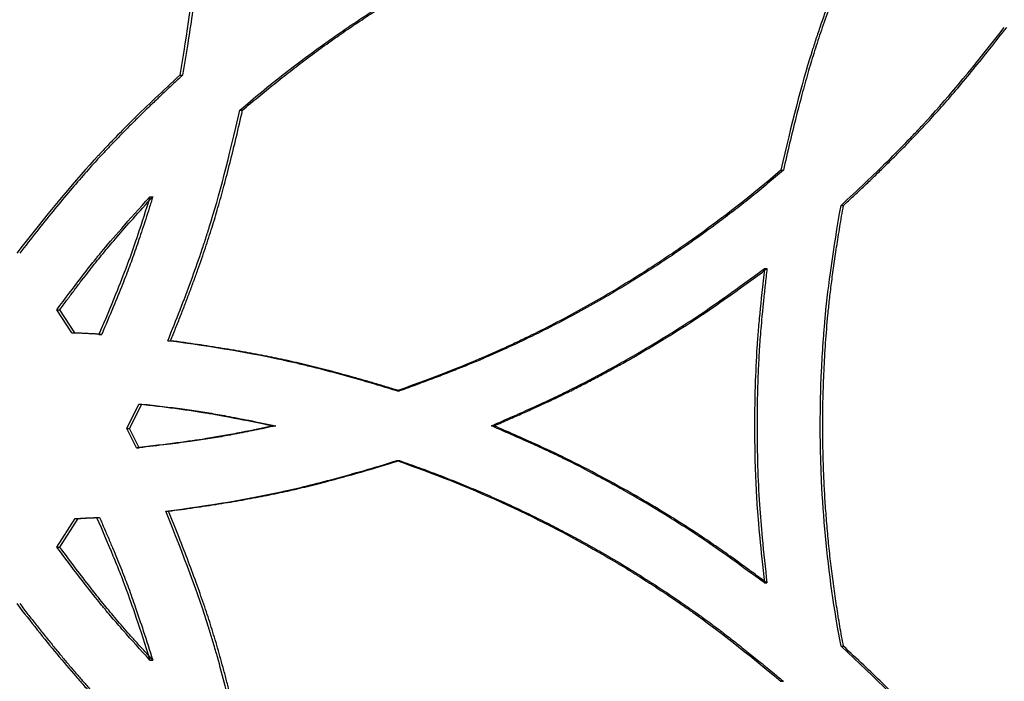
# Model space of a CAD drawing. Units: millimetres. Extents: x 42 to 176, y -64 to 201.
# Drawn here: x 68 to 74, y 111 to 115 of the extents above; entities that cross this region are included whole.
import ezdxf

# ---------------------------------------------------------------- set-up
doc = ezdxf.new("R2010")
doc.units = ezdxf.units.MM

msp = doc.modelspace()

# ---------------------------------------------------------------- linework, layer by layer
at = {"color": 7, "linetype": 'Continuous', "lineweight": 25}
for p, q in [((68.8388, 114.6062), (68.8556, 114.6062)), ((69.201, 114.3944), (69.2177, 114.3944)), ((72.4694, 114.032), (72.4845, 114.032)), ((68.6593, 113.8725), (68.6762, 113.8725)), ((72.8324, 113.8202), (72.8472, 113.8202)), ((72.3699, 113.4378), (72.385, 113.4378)), ((68.1875, 113.0493), (68.097, 113.1885)), ((68.097, 113.1885), (68.1142, 113.1885)), ((68.2047, 113.0493), (68.1142, 113.1885)), ((68.1875, 113.0493), (68.2047, 113.0493)), ((68.3511, 113.0408), (68.3682, 113.0408)), ((68.767, 113.0025), (68.7839, 113.0025)), ((70.1501, 112.6987), (70.1663, 112.6987)), ((68.5187, 112.4721), (68.5928, 112.6195)), ((68.5357, 112.4721), (68.6098, 112.6195)), ((68.5928, 112.6195), (68.6098, 112.6195)), ((68.5778, 112.3552), (68.5187, 112.4721)), ((68.5187, 112.4721), (68.5357, 112.4721)), ((68.5948, 112.3552), (68.5357, 112.4721)), ((69.4035, 112.4881), (69.42, 112.4881)), ((70.7213, 112.4881), (70.7372, 112.4881)), ((68.5778, 112.3552), (68.5948, 112.3552)), ((70.1501, 112.2775), (70.1663, 112.2775)), ((68.7541, 111.9721), (68.771, 111.9721)), ((68.097, 111.7556), (68.2082, 111.9277)), ((68.1142, 111.7556), (68.2254, 111.9277)), ((68.2082, 111.9277), (68.2254, 111.9277)), ((68.3373, 111.9345), (68.3544, 111.9345)), ((68.097, 111.7556), (68.1142, 111.7556)), ((72.3699, 111.5384), (72.385, 111.5384)), ((72.8324, 111.1559), (72.8472, 111.1559)), ((68.6593, 111.0717), (68.6762, 111.0717)), ((72.4694, 110.9441), (72.4845, 110.9441))]:
    msp.add_line(p, q, dxfattribs=at)
for points, knots in [([(68.9638, 115.9383), (68.9627, 115.8163), (68.9596, 115.6996), (68.9517, 115.5323), (68.9486, 115.4779), (68.9432, 115.3982), (68.9412, 115.3719), (68.9381, 115.3331), (68.937, 115.3202), (68.9354, 115.301), (68.9348, 115.2946), (68.934, 115.2851), (68.9337, 115.2819), (68.9332, 115.2772), (68.9331, 115.2756), (68.9329, 115.2732), (68.9328, 115.2724), (68.9327, 115.2708), (68.9326, 115.27), (68.9162, 115.0928), (68.8849, 114.8718), (68.8388, 114.6062)], [0, 0, 0, 0, 0.25, 0.25, 0.375, 0.375, 0.4375, 0.4375, 0.46875, 0.46875, 0.484375, 0.484375, 0.492188, 0.492188, 0.496094, 0.496094, 0.498047, 0.498047, 0.5, 0.5, 1, 1, 1, 1]), ([(68.9805, 115.9383), (68.9803, 115.9141), (68.9798, 115.8662), (68.9784, 115.7949), (68.9765, 115.7248), (68.9741, 115.656), (68.9713, 115.5885), (68.9679, 115.5222), (68.964, 115.4572), (68.9597, 115.3934), (68.9548, 115.3309), (68.9471, 115.2427), (68.9342, 115.1228), (68.9133, 114.9653), (68.8871, 114.7912), (68.8664, 114.6698), (68.8556, 114.6062)], [0, 0, 0, 0, 0.054164, 0.107395, 0.159695, 0.211068, 0.261516, 0.311043, 0.359654, 0.40735, 0.454137, 0.500019, 0.605643, 0.724148, 0.855586, 1, 1, 1, 1]), ([(69.201, 114.3944), (69.3745, 114.5436), (69.5525, 114.683), (69.8263, 114.8776), (69.9188, 114.94), (70.1059, 115.0601), (70.2006, 115.1176), (70.3924, 115.228), (70.4902, 115.2811), (70.6398, 115.3579), (70.6901, 115.3829), (70.7662, 115.4198), (70.7917, 115.432), (70.8302, 115.45), (70.843, 115.456), (70.8623, 115.4649), (70.8688, 115.4679), (70.8784, 115.4724), (70.8817, 115.4738), (70.8865, 115.476), (70.8881, 115.4768), (70.8906, 115.4779), (70.8914, 115.4783), (70.8926, 115.4788), (70.893, 115.479), (70.8938, 115.4794), (70.8943, 115.4796), (71.0558, 115.5532), (71.264, 115.6359), (71.5192, 115.7277)], [0, 0, 0, 0, 0.25, 0.25, 0.375, 0.375, 0.5, 0.5, 0.625, 0.625, 0.6875, 0.6875, 0.71875, 0.71875, 0.734375, 0.734375, 0.742187, 0.742187, 0.746094, 0.746094, 0.748047, 0.748047, 0.749023, 0.749023, 0.749512, 0.749512, 0.75, 0.75, 1, 1, 1, 1]), ([(69.2177, 114.3944), (69.2335, 114.4079), (69.265, 114.4349), (69.3126, 114.4748), (69.3605, 114.5143), (69.4085, 114.5533), (69.4568, 114.5918), (69.5054, 114.6299), (69.5541, 114.6674), (69.6031, 114.7045), (69.6523, 114.7411), (69.7017, 114.7772), (69.7514, 114.8128), (69.8013, 114.8479), (69.8514, 114.8826), (69.9017, 114.9168), (69.9523, 114.9505), (70.0031, 114.9837), (70.0541, 115.0164), (70.1053, 115.0487), (70.1568, 115.0804), (70.2085, 115.1117), (70.2604, 115.1425), (70.3432, 115.1906), (70.4579, 115.2548), (70.6059, 115.3331), (70.7569, 115.4083), (70.8826, 115.4675), (70.984, 115.5128), (71.0617, 115.5459), (71.1452, 115.5801), (71.2344, 115.6155), (71.3293, 115.6521), (71.43, 115.6898), (71.4992, 115.7149), (71.5347, 115.7277)], [0, 0, 0, 0, 0.02314, 0.04623, 0.069271, 0.092266, 0.115215, 0.138121, 0.160984, 0.183807, 0.206591, 0.229338, 0.25205, 0.274727, 0.297372, 0.319987, 0.342573, 0.365131, 0.387664, 0.410173, 0.43266, 0.455127, 0.477575, 0.500006, 0.56189, 0.624164, 0.686862, 0.750017, 0.779311, 0.810735, 0.844296, 0.879999, 0.917848, 0.957847, 1, 1, 1, 1]), ([(72.9043, 115.4239), (72.8523, 115.2968), (72.8054, 115.1762), (72.7426, 115.0048), (72.7229, 114.9493), (72.6953, 114.8685), (72.6864, 114.842), (72.6736, 114.8028), (72.6694, 114.7898), (72.6632, 114.7705), (72.6612, 114.7641), (72.6581, 114.7545), (72.6571, 114.7514), (72.6556, 114.7466), (72.6551, 114.745), (72.6541, 114.7418), (72.6536, 114.7401), (72.5939, 114.5497), (72.5327, 114.3141), (72.4694, 114.032)], [0, 0, 0, 0, 0.25, 0.25, 0.375, 0.375, 0.4375, 0.4375, 0.46875, 0.46875, 0.484375, 0.484375, 0.492188, 0.492188, 0.496094, 0.496094, 0.5, 0.5, 1, 1, 1, 1]), ([(72.9191, 115.4239), (72.9089, 115.3988), (72.8887, 115.3491), (72.8593, 115.2751), (72.8312, 115.2027), (72.8042, 115.1319), (72.7785, 115.0626), (72.754, 114.9948), (72.7307, 114.9286), (72.7087, 114.864), (72.6878, 114.8008), (72.6619, 114.7198), (72.6309, 114.6163), (72.5948, 114.4861), (72.5581, 114.3447), (72.5209, 114.1922), (72.4969, 114.0866), (72.4845, 114.032)], [0, 0, 0, 0, 0.055794, 0.110292, 0.163498, 0.215413, 0.266042, 0.315387, 0.363452, 0.410241, 0.455758, 0.500008, 0.585076, 0.67758, 0.777552, 0.885018, 1, 1, 1, 1]), ([(72.8324, 113.8202), (72.9337, 113.9133), (73.0276, 114.0026), (73.1574, 114.131), (73.1988, 114.1728), (73.2582, 114.2342), (73.2775, 114.2544), (73.3058, 114.2844), (73.3151, 114.2944), (73.3289, 114.3092), (73.3334, 114.3141), (73.3402, 114.3215), (73.3425, 114.3239), (73.3459, 114.3276), (73.347, 114.3288), (73.3492, 114.3312), (73.3504, 114.3325), (73.4857, 114.4798), (73.6413, 114.6672), (73.8185, 114.8957)], [0, 0, 0, 0, 0.25, 0.25, 0.375, 0.375, 0.4375, 0.4375, 0.46875, 0.46875, 0.484375, 0.484375, 0.492188, 0.492188, 0.496094, 0.496094, 0.5, 0.5, 1, 1, 1, 1]), ([(72.8472, 113.8202), (72.8672, 113.8387), (72.9067, 113.8751), (72.9648, 113.9296), (73.0212, 113.9832), (73.0757, 114.0359), (73.1285, 114.0877), (73.1795, 114.1386), (73.2287, 114.1886), (73.2762, 114.2377), (73.3219, 114.2859), (73.3798, 114.3482), (73.4519, 114.4287), (73.54, 114.5313), (73.6333, 114.6438), (73.7318, 114.7661), (73.7984, 114.8515), (73.8328, 114.8957)], [0, 0, 0, 0, 0.05588, 0.110445, 0.163698, 0.215642, 0.26628, 0.315616, 0.363652, 0.410393, 0.455844, 0.500008, 0.585158, 0.677702, 0.777674, 0.8851, 1, 1, 1, 1]), ([(68.8388, 114.6062), (68.7376, 114.5131), (68.6439, 114.4238), (68.5144, 114.2954), (68.4731, 114.2536), (68.4139, 114.1922), (68.3947, 114.172), (68.3665, 114.142), (68.3572, 114.1321), (68.3434, 114.1172), (68.3389, 114.1123), (68.3321, 114.105), (68.3298, 114.1025), (68.3264, 114.0988), (68.3253, 114.0976), (68.3231, 114.0952), (68.3219, 114.0939), (68.187, 113.9466), (68.0318, 113.7592), (67.8552, 113.5307)], [0, 0, 0, 0, 0.25, 0.25, 0.375, 0.375, 0.4375, 0.4375, 0.46875, 0.46875, 0.484375, 0.484375, 0.492188, 0.492188, 0.496094, 0.496094, 0.5, 0.5, 1, 1, 1, 1]), ([(68.8556, 114.6062), (68.8357, 114.5877), (68.7963, 114.5513), (68.7383, 114.4968), (68.6821, 114.4432), (68.6276, 114.3905), (68.575, 114.3387), (68.5241, 114.2878), (68.475, 114.2378), (68.4276, 114.1887), (68.3821, 114.1406), (68.3243, 114.0782), (68.2524, 113.9977), (68.1645, 113.8951), (68.0715, 113.7826), (67.9733, 113.6603), (67.9069, 113.5749), (67.8726, 113.5307)], [0, 0, 0, 0, 0.05588, 0.1104453, 0.1636985, 0.2156424, 0.2662804, 0.3156156, 0.3636519, 0.4103931, 0.4558435, 0.5000079, 0.5851579, 0.6777022, 0.777674, 0.8850995, 1, 1, 1, 1]), ([(68.767, 113.0025), (68.8189, 113.1296), (68.8657, 113.2502), (68.9284, 113.4216), (68.948, 113.4771), (68.9755, 113.5579), (68.9844, 113.5844), (68.9972, 113.6236), (69.0014, 113.6366), (69.0076, 113.6559), (69.0096, 113.6623), (69.0127, 113.6719), (69.0137, 113.6751), (69.0152, 113.6798), (69.0157, 113.6814), (69.0167, 113.6846), (69.0172, 113.6863), (69.0767, 113.8767), (69.1379, 114.1123), (69.201, 114.3944)], [0, 0, 0, 0, 0.25, 0.25, 0.375, 0.375, 0.4375, 0.4375, 0.46875, 0.46875, 0.484375, 0.484375, 0.4921875, 0.4921875, 0.4960938, 0.4960938, 0.5, 0.5, 1, 1, 1, 1]), ([(68.7839, 113.0025), (68.7941, 113.0276), (68.8143, 113.0773), (68.8436, 113.1513), (68.8716, 113.2237), (68.8985, 113.2945), (68.9242, 113.3638), (68.9486, 113.4316), (68.9719, 113.4978), (68.9939, 113.5625), (69.0147, 113.6256), (69.0406, 113.7066), (69.0715, 113.8101), (69.1076, 113.9403), (69.1442, 114.0817), (69.1813, 114.2342), (69.2053, 114.3398), (69.2177, 114.3944)], [0, 0, 0, 0, 0.055794, 0.1102924, 0.1634978, 0.2154132, 0.2660416, 0.3153865, 0.3634516, 0.4102406, 0.455758, 0.5000083, 0.5850763, 0.6775798, 0.7775517, 0.8850181, 1, 1, 1, 1]), ([(72.4694, 114.032), (72.2957, 113.8829), (72.1174, 113.7434), (71.8433, 113.5488), (71.7507, 113.4864), (71.5634, 113.3664), (71.4687, 113.3088), (71.2767, 113.1984), (71.1789, 113.1453), (71.0293, 113.0685), (70.979, 113.0435), (70.9028, 113.0066), (70.8773, 112.9944), (70.8389, 112.9764), (70.8261, 112.9704), (70.8068, 112.9615), (70.8003, 112.9585), (70.7906, 112.9541), (70.7874, 112.9526), (70.7826, 112.9504), (70.7809, 112.9496), (70.7785, 112.9485), (70.7777, 112.9482), (70.7765, 112.9476), (70.7761, 112.9474), (70.7753, 112.947), (70.7748, 112.9468), (70.6133, 112.8732), (70.4051, 112.7906), (70.1501, 112.6987)], [0, 0, 0, 0, 0.25, 0.25, 0.375, 0.375, 0.5, 0.5, 0.625, 0.625, 0.6875, 0.6875, 0.71875, 0.71875, 0.734375, 0.734375, 0.7421875, 0.7421875, 0.7460938, 0.7460938, 0.7480469, 0.7480469, 0.7490234, 0.7490234, 0.7495117, 0.7495117, 0.75, 0.75, 1, 1, 1, 1]), ([(72.4845, 114.032), (72.4687, 114.0185), (72.4371, 113.9915), (72.3894, 113.9516), (72.3415, 113.9121), (72.2933, 113.8731), (72.245, 113.8346), (72.1964, 113.7966), (72.1476, 113.759), (72.0985, 113.7219), (72.0492, 113.6853), (71.9998, 113.6492), (71.95, 113.6136), (71.9001, 113.5785), (71.8499, 113.5438), (71.7995, 113.5096), (71.7489, 113.4759), (71.6981, 113.4427), (71.647, 113.41), (71.5957, 113.3777), (71.5442, 113.346), (71.4925, 113.3147), (71.4405, 113.2839), (71.3578, 113.2358), (71.243, 113.1716), (71.0949, 113.0933), (70.9439, 113.0182), (70.8182, 112.9589), (70.7168, 112.9137), (70.6391, 112.8805), (70.5557, 112.8463), (70.4665, 112.8109), (70.3716, 112.7743), (70.2709, 112.7366), (70.2018, 112.7116), (70.1663, 112.6987)], [0, 0, 0, 0, 0.02314, 0.0462299, 0.0692713, 0.0922659, 0.1152151, 0.1381206, 0.1609841, 0.1838071, 0.2065912, 0.2293382, 0.2520495, 0.274727, 0.2973723, 0.3199869, 0.3425727, 0.3651312, 0.3876642, 0.4101734, 0.4326605, 0.455127, 0.4775749, 0.5000057, 0.5618904, 0.6241641, 0.6868617, 0.7500174, 0.7793113, 0.8107353, 0.844296, 0.8799988, 0.9178479, 0.9578473, 1, 1, 1, 1]), ([(68.097, 113.1885), (68.1479, 113.2581), (68.1959, 113.3221), (68.2635, 113.4099), (68.2853, 113.4377), (68.3169, 113.4775), (68.3272, 113.4904), (68.3425, 113.5092), (68.3475, 113.5154), (68.355, 113.5245), (68.3575, 113.5276), (68.3612, 113.5321), (68.3624, 113.5336), (68.3643, 113.5358), (68.3649, 113.5366), (68.3658, 113.5377), (68.3661, 113.5381), (68.3667, 113.5388), (68.3671, 113.5392), (68.4315, 113.6172), (68.5288, 113.7282), (68.6593, 113.8725)], [0, 0, 0, 0, 0.25, 0.25, 0.375, 0.375, 0.4375, 0.4375, 0.46875, 0.46875, 0.484375, 0.484375, 0.492188, 0.492188, 0.496094, 0.496094, 0.498047, 0.498047, 0.5, 0.5, 1, 1, 1, 1]), ([(68.1142, 113.1885), (68.1285, 113.208), (68.1565, 113.246), (68.1979, 113.3016), (68.2379, 113.3544), (68.2765, 113.4046), (68.3137, 113.4521), (68.3494, 113.4968), (68.3974, 113.5557), (68.4662, 113.6364), (68.5636, 113.7473), (68.6364, 113.8282), (68.6762, 113.8725)], [0, 0, 0, 0, 0.081632, 0.159857, 0.234678, 0.306099, 0.374126, 0.438763, 0.500018, 0.631387, 0.798037, 1, 1, 1, 1]), ([(68.6593, 113.8725), (68.6339, 113.79), (68.6094, 113.7137), (68.5742, 113.6085), (68.5627, 113.575), (68.5458, 113.527), (68.5402, 113.5114), (68.5319, 113.4886), (68.5292, 113.4811), (68.5251, 113.4699), (68.5237, 113.4662), (68.5217, 113.4608), (68.521, 113.4589), (68.52, 113.4562), (68.5197, 113.4553), (68.5192, 113.4539), (68.519, 113.4535), (68.5187, 113.4526), (68.5185, 113.452), (68.483, 113.3571), (68.4273, 113.2201), (68.3511, 113.0408)], [0, 0, 0, 0, 0.25, 0.25, 0.375, 0.375, 0.4375, 0.4375, 0.46875, 0.46875, 0.484375, 0.484375, 0.492188, 0.492188, 0.496094, 0.496094, 0.498047, 0.498047, 0.5, 0.5, 1, 1, 1, 1]), ([(68.6762, 113.8725), (68.6691, 113.8494), (68.6551, 113.8042), (68.634, 113.7381), (68.6134, 113.675), (68.5933, 113.6148), (68.5737, 113.5577), (68.5545, 113.5036), (68.5283, 113.4322), (68.4897, 113.3331), (68.4338, 113.1962), (68.3915, 113.0958), (68.3682, 113.0408)], [0, 0, 0, 0, 0.081603, 0.159809, 0.234621, 0.306042, 0.374078, 0.438735, 0.500018, 0.631373, 0.798023, 1, 1, 1, 1]), ([(72.8324, 111.1559), (72.7906, 111.3783), (72.7593, 111.6004), (72.728, 111.9335), (72.7202, 112.0444), (72.7123, 112.2108), (72.7104, 112.2663), (72.7084, 112.3495), (72.7079, 112.3772), (72.7074, 112.4188), (72.7073, 112.4326), (72.7072, 112.4604), (72.7071, 112.4743), (72.7071, 112.5984), (72.7097, 112.7092), (72.7175, 112.8765), (72.7208, 112.9324), (72.7267, 113.0165), (72.7288, 113.0446), (72.7322, 113.0868), (72.7334, 113.1008), (72.7352, 113.1219), (72.7358, 113.129), (72.7368, 113.1395), (72.7371, 113.1431), (72.7376, 113.1483), (72.7377, 113.1501), (72.738, 113.1527), (72.7381, 113.1536), (72.7382, 113.1549), (72.7382, 113.1554), (72.7383, 113.1563), (72.7384, 113.1568), (72.7546, 113.3323), (72.7859, 113.5533), (72.8324, 113.8202)], [0, 0, 0, 0, 0.25, 0.25, 0.375, 0.375, 0.4375, 0.4375, 0.46875, 0.46875, 0.484375, 0.484375, 0.5, 0.5, 0.625, 0.625, 0.6875, 0.6875, 0.71875, 0.71875, 0.734375, 0.734375, 0.742188, 0.742188, 0.746094, 0.746094, 0.748047, 0.748047, 0.749023, 0.749023, 0.749512, 0.749512, 0.75, 0.75, 1, 1, 1, 1]), ([(72.8472, 111.1559), (72.8435, 111.1761), (72.836, 111.2165), (72.8254, 111.2771), (72.8153, 111.3378), (72.8058, 111.3984), (72.7967, 111.459), (72.7882, 111.5196), (72.7802, 111.5801), (72.7727, 111.6407), (72.7657, 111.7013), (72.7592, 111.7619), (72.7533, 111.8224), (72.7478, 111.883), (72.7429, 111.9435), (72.7385, 112.0041), (72.7346, 112.0646), (72.7313, 112.1251), (72.7284, 112.1856), (72.7261, 112.2461), (72.7243, 112.3066), (72.723, 112.3671), (72.7222, 112.4276), (72.7218, 112.5232), (72.7233, 112.6543), (72.7292, 112.8212), (72.7391, 112.9889), (72.7505, 113.1315), (72.7627, 113.2512), (72.7746, 113.3502), (72.7891, 113.4569), (72.806, 113.5713), (72.8255, 113.6933), (72.8398, 113.777), (72.8472, 113.8202)], [0, 0, 0, 0, 0.023005, 0.045973, 0.068906, 0.091804, 0.11467, 0.137505, 0.160311, 0.18309, 0.205842, 0.22857, 0.251276, 0.27396, 0.296625, 0.319273, 0.341904, 0.36452, 0.387124, 0.409717, 0.432301, 0.454876, 0.477446, 0.500011, 0.561907, 0.624184, 0.686878, 0.750021, 0.784303, 0.821526, 0.8617, 0.904834, 0.950932, 1, 1, 1, 1]), ([(70.7213, 112.4881), (70.8159, 112.529), (70.8993, 112.5659), (71.0078, 112.6151), (71.0412, 112.6305), (71.0871, 112.6521), (71.1017, 112.659), (71.1225, 112.669), (71.1293, 112.6723), (71.1392, 112.6771), (71.1425, 112.6787), (71.1473, 112.681), (71.1489, 112.6818), (71.1513, 112.683), (71.1521, 112.6834), (71.1533, 112.684), (71.1536, 112.6841), (71.1542, 112.6844), (71.1544, 112.6845), (71.1548, 112.6847), (71.1549, 112.6848), (71.2238, 112.7187), (71.2931, 112.7543), (71.3982, 112.8106), (71.4334, 112.8298), (71.4865, 112.8593), (71.5042, 112.8692), (71.5398, 112.8894), (71.5576, 112.8995), (71.6474, 112.9513), (71.7172, 112.9929), (71.8186, 113.0556), (71.8519, 113.0766), (71.901, 113.1081), (71.9172, 113.1186), (71.9414, 113.1344), (71.9494, 113.1397), (71.9614, 113.1476), (71.9654, 113.1502), (71.9713, 113.1542), (71.9733, 113.1555), (71.9763, 113.1575), (71.9773, 113.1582), (71.9788, 113.1591), (71.9793, 113.1595), (71.98, 113.16), (71.9802, 113.1601), (71.9807, 113.1605), (71.9811, 113.1607), (72.073, 113.222), (72.2025, 113.3143), (72.3699, 113.4378)], [0, 0, 0, 0, 0.125, 0.125, 0.1875, 0.1875, 0.21875, 0.21875, 0.234375, 0.234375, 0.242188, 0.242188, 0.246094, 0.246094, 0.248047, 0.248047, 0.249023, 0.249023, 0.249512, 0.249512, 0.25, 0.25, 0.375, 0.375, 0.4375, 0.4375, 0.46875, 0.46875, 0.5, 0.5, 0.625, 0.625, 0.6875, 0.6875, 0.71875, 0.71875, 0.734375, 0.734375, 0.742188, 0.742188, 0.746094, 0.746094, 0.748047, 0.748047, 0.749023, 0.749023, 0.749512, 0.749512, 0.75, 0.75, 1, 1, 1, 1]), ([(70.7372, 112.4881), (70.7675, 112.5012), (70.8257, 112.5265), (70.9091, 112.5634), (70.9851, 112.5975), (71.0537, 112.629), (71.1149, 112.6577), (71.1808, 112.6896), (71.254, 112.7264), (71.3374, 112.7696), (71.4214, 112.8146), (71.5061, 112.8614), (71.6332, 112.9336), (71.7979, 113.0319), (71.9886, 113.1537), (72.1828, 113.2894), (72.311, 113.3835), (72.385, 113.4378)], [0, 0, 0, 0, 0.052007, 0.099874, 0.143604, 0.183197, 0.218656, 0.249986, 0.29847, 0.347706, 0.397702, 0.448466, 0.500006, 0.627693, 0.750018, 0.855816, 1, 1, 1, 1]), ([(72.3699, 113.4378), (72.3584, 113.336), (72.3489, 113.2456), (72.3376, 113.1271), (72.3343, 113.0905), (72.3301, 113.0398), (72.3289, 113.0237), (72.3272, 113.0005), (72.3266, 112.9929), (72.3259, 112.9818), (72.3256, 112.9782), (72.3253, 112.9728), (72.3251, 112.971), (72.325, 112.9683), (72.3249, 112.9675), (72.3248, 112.9661), (72.3248, 112.9657), (72.3248, 112.965), (72.3247, 112.9648), (72.3247, 112.9644), (72.3247, 112.9642), (72.3198, 112.8875), (72.3162, 112.8097), (72.3125, 112.6907), (72.3116, 112.6507), (72.3107, 112.5901), (72.3104, 112.5699), (72.3102, 112.5393), (72.3102, 112.5291), (72.3101, 112.5086), (72.3101, 112.4984), (72.3101, 112.4052), (72.3113, 112.3242), (72.3149, 112.2052), (72.3165, 112.166), (72.3192, 112.1078), (72.3202, 112.0886), (72.3218, 112.0598), (72.3224, 112.0503), (72.3232, 112.036), (72.3235, 112.0312), (72.3239, 112.0241), (72.3241, 112.0217), (72.3243, 112.0182), (72.3244, 112.017), (72.3245, 112.0152), (72.3245, 112.0146), (72.3246, 112.0137), (72.3246, 112.0134), (72.3247, 112.0128), (72.3247, 112.0124), (72.3318, 111.9027), (72.3468, 111.7447), (72.3699, 111.5384)], [0, 0, 0, 0, 0.125, 0.125, 0.1875, 0.1875, 0.21875, 0.21875, 0.234375, 0.234375, 0.242188, 0.242188, 0.246094, 0.246094, 0.248047, 0.248047, 0.249023, 0.249023, 0.249512, 0.249512, 0.25, 0.25, 0.375, 0.375, 0.4375, 0.4375, 0.46875, 0.46875, 0.484375, 0.484375, 0.5, 0.5, 0.625, 0.625, 0.6875, 0.6875, 0.71875, 0.71875, 0.734375, 0.734375, 0.742188, 0.742188, 0.746094, 0.746094, 0.748047, 0.748047, 0.749023, 0.749023, 0.749512, 0.749512, 0.75, 0.75, 1, 1, 1, 1]), ([(72.385, 113.4378), (72.3813, 113.4051), (72.3743, 113.3424), (72.3648, 113.252), (72.3566, 113.1692), (72.3497, 113.094), (72.3441, 113.0265), (72.3389, 112.9532), (72.3343, 112.8711), (72.3302, 112.7774), (72.3273, 112.6822), (72.3256, 112.5856), (72.3247, 112.4397), (72.3275, 112.2483), (72.3377, 112.0226), (72.3578, 111.7871), (72.375, 111.6294), (72.385, 111.5384)], [0, 0, 0, 0, 0.051777, 0.099506, 0.143189, 0.182828, 0.218426, 0.249986, 0.298564, 0.347847, 0.397843, 0.44856, 0.500006, 0.627732, 0.750018, 0.855724, 1, 1, 1, 1]), ([(70.1501, 112.6987), (70.0242, 112.7379), (69.9042, 112.7729), (69.7331, 112.8192), (69.6775, 112.8336), (69.5964, 112.8536), (69.5697, 112.86), (69.5303, 112.8693), (69.5172, 112.8723), (69.4978, 112.8767), (69.4913, 112.8782), (69.4816, 112.8803), (69.4784, 112.881), (69.4736, 112.8821), (69.472, 112.8825), (69.4696, 112.883), (69.4688, 112.8832), (69.4672, 112.8835), (69.4664, 112.8837), (69.2795, 112.9249), (69.0466, 112.9645), (68.767, 113.0025)], [0, 0, 0, 0, 0.25, 0.25, 0.375, 0.375, 0.4375, 0.4375, 0.46875, 0.46875, 0.484375, 0.484375, 0.492188, 0.492188, 0.496094, 0.496094, 0.498047, 0.498047, 0.5, 0.5, 1, 1, 1, 1]), ([(70.1663, 112.6987), (70.1414, 112.7064), (70.0921, 112.7216), (70.0187, 112.7436), (69.9467, 112.7647), (69.8762, 112.7847), (69.807, 112.8037), (69.7393, 112.8217), (69.673, 112.8388), (69.6082, 112.8548), (69.5447, 112.8698), (69.4639, 112.8881), (69.3615, 112.9095), (69.233, 112.9334), (69.0933, 112.9571), (68.9424, 112.9804), (68.838, 112.9949), (68.7839, 113.0025)], [0, 0, 0, 0, 0.055182, 0.109205, 0.162071, 0.213783, 0.264344, 0.313757, 0.362027, 0.409156, 0.455149, 0.500011, 0.584492, 0.676703, 0.776676, 0.884435, 1, 1, 1, 1]), ([(68.5928, 112.6195), (68.6695, 112.6114), (68.7417, 112.6028), (68.8435, 112.5894), (68.8764, 112.5849), (68.924, 112.5778), (68.9396, 112.5755), (68.9625, 112.5719), (68.9701, 112.5707), (68.9814, 112.5689), (68.9852, 112.5683), (68.9908, 112.5674), (68.9926, 112.5671), (68.9954, 112.5666), (68.9963, 112.5665), (68.9977, 112.5662), (68.9982, 112.5661), (68.9991, 112.566), (68.9997, 112.5659), (69.091, 112.5508), (69.2255, 112.5249), (69.4035, 112.4881)], [0, 0, 0, 0, 0.25, 0.25, 0.375, 0.375, 0.4375, 0.4375, 0.46875, 0.46875, 0.484375, 0.484375, 0.492188, 0.492188, 0.496094, 0.496094, 0.498047, 0.498047, 0.5, 0.5, 1, 1, 1, 1]), ([(68.6098, 112.6195), (68.6313, 112.6171), (68.6737, 112.6126), (68.7361, 112.6053), (68.7964, 112.5979), (68.8546, 112.5902), (68.9106, 112.5824), (68.9644, 112.5743), (69.0348, 112.5631), (69.132, 112.5456), (69.2664, 112.5196), (69.3656, 112.4992), (69.42, 112.4881)], [0, 0, 0, 0, 0.079152, 0.155724, 0.229718, 0.301141, 0.369995, 0.436287, 0.500022, 0.630359, 0.79701, 1, 1, 1, 1]), ([(69.4035, 112.4881), (69.326, 112.4711), (69.253, 112.4561), (69.1503, 112.4363), (69.1172, 112.4302), (69.0692, 112.4218), (69.0535, 112.4191), (69.0303, 112.4152), (69.0227, 112.4139), (69.0113, 112.4121), (69.0075, 112.4115), (69.0019, 112.4106), (69, 112.4103), (68.9972, 112.4098), (68.9963, 112.4097), (68.9949, 112.4095), (68.9944, 112.4094), (68.9935, 112.4092), (68.9929, 112.4091), (68.8995, 112.3944), (68.7613, 112.3764), (68.5778, 112.3552)], [0, 0, 0, 0, 0.25, 0.25, 0.375, 0.375, 0.4375, 0.4375, 0.46875, 0.46875, 0.484375, 0.484375, 0.4921875, 0.4921875, 0.4960938, 0.4960938, 0.4980469, 0.4980469, 0.5, 0.5, 1, 1, 1, 1]), ([(69.42, 112.4881), (69.3983, 112.4834), (69.3556, 112.4741), (69.2925, 112.461), (69.2316, 112.4488), (69.1729, 112.4375), (69.1165, 112.4271), (69.0622, 112.4176), (68.9908, 112.4059), (68.8914, 112.3916), (68.7532, 112.3738), (68.6509, 112.3618), (68.5948, 112.3552)], [0, 0, 0, 0, 0.079813, 0.156825, 0.23104, 0.302462, 0.371096, 0.436947, 0.500021, 0.630602, 0.797252, 1, 1, 1, 1]), ([(72.3699, 111.5384), (72.2038, 111.6611), (72.0742, 111.7534), (71.9811, 111.8155), (71.9808, 111.8157), (71.9803, 111.816), (71.98, 111.8162), (71.9793, 111.8167), (71.9788, 111.817), (71.9773, 111.818), (71.9763, 111.8187), (71.9733, 111.8207), (71.9713, 111.822), (71.9653, 111.826), (71.9613, 111.8286), (71.9492, 111.8366), (71.9412, 111.8418), (71.9169, 111.8577), (71.9007, 111.8682), (71.8514, 111.8998), (71.8181, 111.9208), (71.7167, 111.9836), (71.6471, 112.0251), (71.5577, 112.0766), (71.5397, 112.0869), (71.504, 112.1071), (71.4862, 112.1171), (71.433, 112.1466), (71.3977, 112.1659), (71.2926, 112.2221), (71.2235, 112.2576), (71.1549, 112.2914), (71.1548, 112.2914), (71.1544, 112.2916), (71.1542, 112.2917), (71.1537, 112.292), (71.1533, 112.2922), (71.1521, 112.2928), (71.1513, 112.2931), (71.149, 112.2943), (71.1474, 112.2951), (71.1426, 112.2974), (71.1394, 112.299), (71.1296, 112.3037), (71.1229, 112.3069), (71.1022, 112.3169), (71.0877, 112.3237), (71.0421, 112.3452), (71.0088, 112.3605), (70.9003, 112.4097), (70.8165, 112.4468), (70.7213, 112.4881)], [0, 0, 0, 0, 0.25, 0.25, 0.2504883, 0.2504883, 0.2509766, 0.2509766, 0.2519531, 0.2519531, 0.2539062, 0.2539062, 0.2578125, 0.2578125, 0.265625, 0.265625, 0.28125, 0.28125, 0.3125, 0.3125, 0.375, 0.375, 0.5, 0.5, 0.53125, 0.53125, 0.5625, 0.5625, 0.625, 0.625, 0.75, 0.75, 0.7504883, 0.7504883, 0.7509766, 0.7509766, 0.7519531, 0.7519531, 0.7539062, 0.7539062, 0.7578125, 0.7578125, 0.765625, 0.765625, 0.78125, 0.78125, 0.8125, 0.8125, 0.875, 0.875, 1, 1, 1, 1]), ([(72.385, 111.5384), (72.3583, 111.558), (72.3072, 111.5957), (72.2333, 111.6495), (72.1655, 111.6982), (72.1039, 111.7419), (72.0483, 111.7805), (71.9876, 111.8216), (71.9189, 111.8666), (71.8397, 111.917), (71.7586, 111.9672), (71.6756, 112.0171), (71.5494, 112.0909), (71.3818, 112.1841), (71.181, 112.288), (70.9666, 112.3878), (70.8211, 112.4514), (70.7372, 112.4881)], [0, 0, 0, 0, 0.052007, 0.099875, 0.143604, 0.183197, 0.218656, 0.249986, 0.298471, 0.347707, 0.397703, 0.448467, 0.500006, 0.627694, 0.750018, 0.855817, 1, 1, 1, 1]), ([(68.7541, 111.9721), (69.0191, 112.0066), (69.2541, 112.0462), (69.4609, 112.0912), (69.4622, 112.0915), (69.4652, 112.0922), (69.4667, 112.0925), (69.4711, 112.0935), (69.4741, 112.0941), (69.4831, 112.0961), (69.4891, 112.0975), (69.5072, 112.1016), (69.5195, 112.1044), (69.5568, 112.1131), (69.5824, 112.1192), (69.6609, 112.1386), (69.7159, 112.1528), (69.8886, 112.1995), (70.0141, 112.2358), (70.1501, 112.2775)], [0, 0, 0, 0, 0.5, 0.5, 0.5039062, 0.5039062, 0.5078125, 0.5078125, 0.515625, 0.515625, 0.53125, 0.53125, 0.5625, 0.5625, 0.625, 0.625, 0.75, 0.75, 1, 1, 1, 1]), ([(68.771, 111.9721), (68.7972, 111.9756), (68.849, 111.9825), (68.9257, 111.9933), (69.0007, 112.0044), (69.0739, 112.0158), (69.1453, 112.0275), (69.2149, 112.0395), (69.2827, 112.0519), (69.3487, 112.0645), (69.4129, 112.0774), (69.4946, 112.0947), (69.5976, 112.1185), (69.7257, 112.1509), (69.8637, 112.1883), (70.0119, 112.2307), (70.1137, 112.2615), (70.1663, 112.2775)], [0, 0, 0, 0, 0.055437, 0.109658, 0.162666, 0.214462, 0.265052, 0.314437, 0.362621, 0.409608, 0.455403, 0.50001, 0.584738, 0.677072, 0.777044, 0.88468, 1, 1, 1, 1]), ([(70.1501, 112.2775), (70.3658, 112.2028), (70.5755, 112.1192), (70.983, 111.9342), (71.1807, 111.8329), (71.4687, 111.6674), (71.5639, 111.6095), (71.7056, 111.5188), (71.7527, 111.488), (71.8229, 111.4406), (71.8463, 111.4247), (71.8813, 111.4005), (71.893, 111.3924), (71.9104, 111.3802), (71.9162, 111.3761), (71.925, 111.37), (71.9279, 111.368), (71.9322, 111.3649), (71.9337, 111.3639), (71.9359, 111.3623), (71.9366, 111.3618), (71.9377, 111.361), (71.938, 111.3608), (71.9388, 111.3603), (71.9392, 111.36), (72.0843, 111.2573), (72.261, 111.1187), (72.4694, 110.9441)], [0, 0, 0, 0, 0.25, 0.25, 0.5, 0.5, 0.625, 0.625, 0.6875, 0.6875, 0.71875, 0.71875, 0.734375, 0.734375, 0.742188, 0.742188, 0.746094, 0.746094, 0.748047, 0.748047, 0.749023, 0.749023, 0.749512, 0.749512, 0.75, 0.75, 1, 1, 1, 1]), ([(70.1663, 112.2775), (70.1859, 112.2706), (70.2249, 112.257), (70.2833, 112.2359), (70.3413, 112.2145), (70.3991, 112.1925), (70.4566, 112.1702), (70.5137, 112.1474), (70.5706, 112.1241), (70.6272, 112.1005), (70.6835, 112.0763), (70.7395, 112.0518), (70.7952, 112.0268), (70.8506, 112.0013), (70.9057, 111.9754), (70.9605, 111.9491), (71.015, 111.9223), (71.0692, 111.8951), (71.1231, 111.8675), (71.1768, 111.8394), (71.2301, 111.8109), (71.2831, 111.7819), (71.3359, 111.7525), (71.4191, 111.7051), (71.5323, 111.6382), (71.6745, 111.5494), (71.8156, 111.4567), (71.9302, 111.3777), (72.0205, 111.3127), (72.0883, 111.2621), (72.1601, 111.2071), (72.2357, 111.1477), (72.3153, 111.0839), (72.3987, 111.0157), (72.4554, 110.9684), (72.4845, 110.9441)], [0, 0, 0, 0, 0.023139, 0.046228, 0.069269, 0.092263, 0.115212, 0.138117, 0.16098, 0.183802, 0.206586, 0.229333, 0.252045, 0.274722, 0.297367, 0.319982, 0.342568, 0.365127, 0.387661, 0.41017, 0.432658, 0.455125, 0.477574, 0.500006, 0.56189, 0.624163, 0.686861, 0.750017, 0.77931, 0.810734, 0.844294, 0.879997, 0.917846, 0.957846, 1, 1, 1, 1]), ([(69.201, 110.5498), (69.1702, 110.6887), (69.1391, 110.8184), (69.092, 110.999), (69.0762, 111.0569), (69.0525, 111.1402), (69.0446, 111.1674), (69.0326, 111.2074), (69.0287, 111.2205), (69.0227, 111.2401), (69.0207, 111.2466), (69.0177, 111.2562), (69.0167, 111.2594), (69.0147, 111.2658), (69.0137, 111.2691), (68.9515, 111.4673), (68.8653, 111.7006), (68.7541, 111.9721)], [0, 0, 0, 0, 0.25, 0.25, 0.375, 0.375, 0.4375, 0.4375, 0.46875, 0.46875, 0.484375, 0.484375, 0.4921875, 0.4921875, 0.5, 0.5, 1, 1, 1, 1]), ([(69.2177, 110.5498), (69.2116, 110.5772), (69.1995, 110.6313), (69.1808, 110.7114), (69.1622, 110.7892), (69.1435, 110.8648), (69.1247, 110.9381), (69.1059, 111.0093), (69.0869, 111.0782), (69.068, 111.1449), (69.0489, 111.2093), (69.0235, 111.2923), (68.9891, 111.3973), (68.9433, 111.5281), (68.8915, 111.6681), (68.8338, 111.8173), (68.7924, 111.9194), (68.771, 111.9721)], [0, 0, 0, 0, 0.056446, 0.111452, 0.165019, 0.217151, 0.267852, 0.317124, 0.364971, 0.411397, 0.456407, 0.500006, 0.585693, 0.678504, 0.778475, 0.885633, 1, 1, 1, 1]), ([(68.3373, 111.9345), (68.3739, 111.8511), (68.4068, 111.7739), (68.4506, 111.6674), (68.4643, 111.6335), (68.4834, 111.5849), (68.4895, 111.569), (68.4984, 111.5459), (68.5013, 111.5383), (68.5055, 111.527), (68.5069, 111.5233), (68.509, 111.5177), (68.5097, 111.5158), (68.5107, 111.5131), (68.5111, 111.5122), (68.5116, 111.5108), (68.5118, 111.5103), (68.5121, 111.5094), (68.5123, 111.5089), (68.5492, 111.4094), (68.5981, 111.2638), (68.6593, 111.0717)], [0, 0, 0, 0, 0.25, 0.25, 0.375, 0.375, 0.4375, 0.4375, 0.46875, 0.46875, 0.484375, 0.484375, 0.492188, 0.492188, 0.496094, 0.496094, 0.498047, 0.498047, 0.5, 0.5, 1, 1, 1, 1]), ([(68.3544, 111.9345), (68.3646, 111.9112), (68.3845, 111.8657), (68.4131, 111.7987), (68.44, 111.7348), (68.465, 111.674), (68.4882, 111.6162), (68.5096, 111.5614), (68.5374, 111.4878), (68.5741, 111.3839), (68.6228, 111.2383), (68.6574, 111.1306), (68.6762, 111.0717)], [0, 0, 0, 0, 0.082859, 0.161901, 0.237131, 0.308552, 0.376169, 0.439988, 0.500016, 0.63203, 0.79868, 1, 1, 1, 1]), ([(68.6593, 111.0717), (68.601, 111.135), (68.5475, 111.1944), (68.4745, 111.2776), (68.4513, 111.3044), (68.4185, 111.3431), (68.4078, 111.3557), (68.3923, 111.3743), (68.3872, 111.3805), (68.3797, 111.3896), (68.3772, 111.3926), (68.3735, 111.3971), (68.3722, 111.3986), (68.3704, 111.4009), (68.3698, 111.4016), (68.3689, 111.4027), (68.3686, 111.4031), (68.3679, 111.4039), (68.3676, 111.4043), (68.3035, 111.4826), (68.2134, 111.5996), (68.097, 111.7556)], [0, 0, 0, 0, 0.25, 0.25, 0.375, 0.375, 0.4375, 0.4375, 0.46875, 0.46875, 0.484375, 0.484375, 0.492188, 0.492188, 0.496094, 0.496094, 0.498047, 0.498047, 0.5, 0.5, 1, 1, 1, 1]), ([(68.6762, 111.0717), (68.66, 111.0894), (68.6281, 111.1242), (68.5816, 111.1756), (68.5376, 111.2251), (68.4959, 111.2726), (68.4565, 111.3183), (68.4196, 111.362), (68.3711, 111.4205), (68.3052, 111.5036), (68.2153, 111.6207), (68.15, 111.7079), (68.1142, 111.7556)], [0, 0, 0, 0, 0.081631, 0.159855, 0.234675, 0.306097, 0.374124, 0.438762, 0.500018, 0.631387, 0.798037, 1, 1, 1, 1]), ([(67.8552, 111.4134), (67.939, 111.3043), (68.0197, 111.2029), (68.1362, 111.0624), (68.1742, 111.0175), (68.2301, 110.953), (68.2485, 110.932), (68.2758, 110.9013), (68.2849, 110.8911), (68.2984, 110.8761), (68.3029, 110.8711), (68.3097, 110.8637), (68.3119, 110.8612), (68.3153, 110.8576), (68.3164, 110.8563), (68.3186, 110.8539), (68.3198, 110.8526), (68.4545, 110.7051), (68.6271, 110.5339), (68.8388, 110.338)], [0, 0, 0, 0, 0.25, 0.25, 0.375, 0.375, 0.4375, 0.4375, 0.46875, 0.46875, 0.484375, 0.484375, 0.492188, 0.492188, 0.496094, 0.496094, 0.5, 0.5, 1, 1, 1, 1]), ([(67.8726, 111.4134), (67.8892, 111.3919), (67.922, 111.3493), (67.9711, 111.2866), (68.0195, 111.2258), (68.0672, 111.1668), (68.1141, 111.1096), (68.1603, 111.0543), (68.2057, 111.0009), (68.2503, 110.9494), (68.2943, 110.8997), (68.3512, 110.8365), (68.425, 110.7577), (68.5192, 110.6611), (68.6228, 110.5584), (68.7357, 110.4498), (68.8148, 110.3761), (68.8556, 110.338)], [0, 0, 0, 0, 0.055881, 0.110447, 0.163701, 0.215645, 0.266283, 0.315618, 0.363654, 0.410395, 0.455845, 0.500008, 0.58516, 0.677705, 0.777676, 0.885101, 1, 1, 1, 1]), ([(73.8185, 110.0805), (73.7344, 110.1896), (73.6534, 110.291), (73.5367, 110.4315), (73.4986, 110.4764), (73.4425, 110.5409), (73.424, 110.5619), (73.3966, 110.5927), (73.3875, 110.6028), (73.374, 110.6178), (73.3694, 110.6228), (73.3627, 110.6302), (73.3605, 110.6327), (73.3571, 110.6364), (73.356, 110.6376), (73.3537, 110.64), (73.3525, 110.6413), (73.2175, 110.7888), (73.0444, 110.96), (72.8324, 111.1559)], [0, 0, 0, 0, 0.25, 0.25, 0.375, 0.375, 0.4375, 0.4375, 0.46875, 0.46875, 0.484375, 0.484375, 0.492188, 0.492188, 0.496094, 0.496094, 0.5, 0.5, 1, 1, 1, 1]), ([(73.8328, 110.0805), (73.8162, 110.102), (73.7833, 110.1446), (73.7339, 110.2073), (73.6854, 110.2682), (73.6376, 110.3272), (73.5906, 110.3843), (73.5443, 110.4396), (73.4987, 110.493), (73.4539, 110.5446), (73.4099, 110.5943), (73.3528, 110.6574), (73.2789, 110.7362), (73.1844, 110.8329), (73.0805, 110.9355), (72.9674, 111.0442), (72.8882, 111.1178), (72.8472, 111.1559)], [0, 0, 0, 0, 0.055881, 0.110447, 0.1637007, 0.215645, 0.2662831, 0.3156182, 0.3636541, 0.4103948, 0.4558445, 0.5000079, 0.5851596, 0.6777047, 0.7776765, 0.8851012, 1, 1, 1, 1]), ([(74.805, 111.1559), (74.7036, 111.0629), (74.6096, 110.9735), (74.4797, 110.8452), (74.4383, 110.8033), (74.3789, 110.7419), (74.3596, 110.7217), (74.3313, 110.6917), (74.322, 110.6818), (74.3082, 110.667), (74.3036, 110.6621), (74.2968, 110.6547), (74.2945, 110.6523), (74.2911, 110.6486), (74.29, 110.6474), (74.2878, 110.6449), (74.2866, 110.6436), (74.1513, 110.4963), (73.9956, 110.309), (73.8185, 110.0805)], [0, 0, 0, 0, 0.25, 0.25, 0.375, 0.375, 0.4375, 0.4375, 0.46875, 0.46875, 0.484375, 0.484375, 0.492188, 0.492188, 0.496094, 0.496094, 0.5, 0.5, 1, 1, 1, 1])]:
    msp.add_open_spline(points, degree=3, knots=knots, dxfattribs=at)
for points in [[(68.3511, 113.0408), (68.2966, 113.0436), (68.242, 113.0465), (68.1875, 113.0493)], [(68.3682, 113.0408), (68.3137, 113.0436), (68.2592, 113.0465), (68.2047, 113.0493)], [(68.2082, 111.9277), (68.2512, 111.93), (68.2942, 111.9323), (68.3373, 111.9345)], [(68.2254, 111.9277), (68.2684, 111.93), (68.3114, 111.9323), (68.3544, 111.9345)]]:
    msp.add_open_spline(points, degree=3, dxfattribs=at)

doc.saveas('drawing.dxf')
